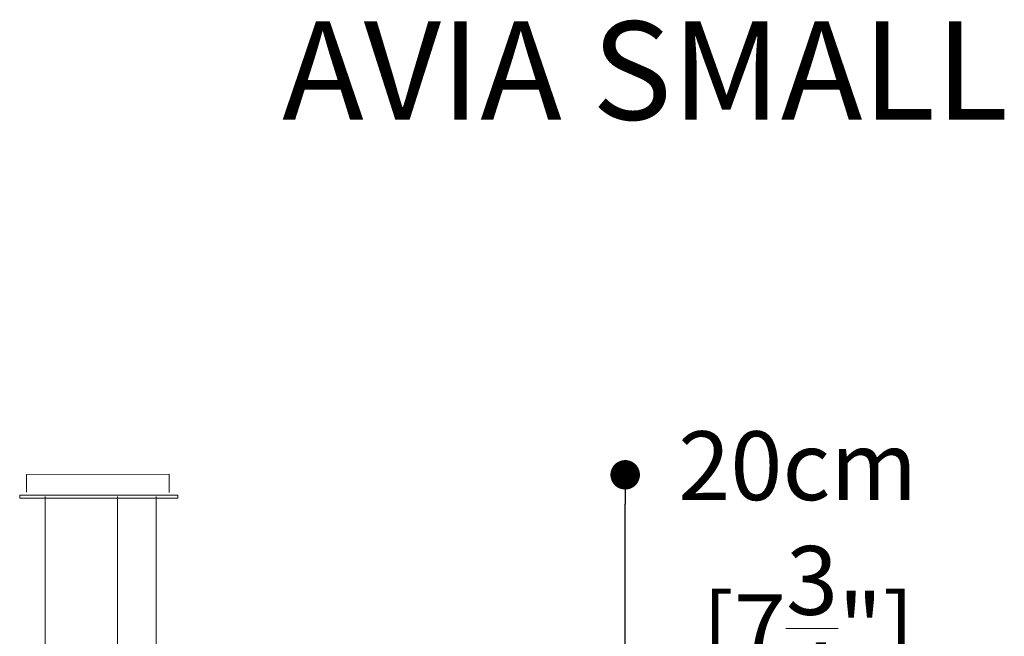
# Model space of a CAD drawing. Units: inches. Extents: x 0 to 997, y -1 to 209.
# Drawn here: x 277 to 377, y 147 to 209 of the extents above; entities that cross this region are included whole.
import ezdxf

# ---------------------------------------------------------------- set-up
doc = ezdxf.new("R2010")
doc.units = ezdxf.units.IN
doc.header["$MEASUREMENT"] = 0
doc.layers.add('SLAMP', color=1, linetype='Continuous', lineweight=0)
doc.layers.add('SLAMP quote', color=8, linetype='Continuous', lineweight=5)
doc.styles.get("Standard").update_dxf_attribs({"font": 'arial.ttf'})
doc.dimstyles.new('quote', dxfattribs={"dimtxt": 7, "dimasz": 3, "dimexe": 0, "dimexo": 1, "dimgap": 1, "dimtad": 0, "dimtih": 1, "dimtoh": 1, "dimdec": 0, "dimzin": 0, "dimdsep": 46, "dimtxsty": 'Standard', "dimblk": 'DOT', "dimcen": 1, "dimse1": 1, "dimse2": 1, "dimadec": 0, "dimazin": 0, "dimtfac": 1, "dimtdec": 0, "dimtofl": 0, "dimtmove": 2, "dimatfit": 2, "dimfxl": 0, "dimtolj": 1, "dimtzin": 0, "dimarcsym": 0})

# ---------------------------------------------------------------- blocks, each defined once
blk = doc.blocks.new('AVIA S F')
at = {"layer": 'SLAMP'}
for p, q in [((-5.36, -20.35), (-5.36, -2.25)), ((2, -21.75), (2, -2.25)), ((5.95, -20.98), (5.95, -2.25))]:
    blk.add_line(p, q, dxfattribs=at)
for points in [[(-7.26, -1.79), (-7.26, -0.01), (-7.26, -0.01), (7.26, 0.01), (7.26, 0.01), (7.26, -1.85)], [(8.14, -2.12), (-7.93, -2.12), (-7.93, -2.43), (8.14, -2.43), (8.14, -2.12)]]:
    blk.add_lwpolyline(points, dxfattribs=at)
blk = doc.blocks.new('_Dot')
at = {"color": 0, "linetype": 'ByBlock', "lineweight": -2}
blk.add_line((-0.5, 0), (-1, 0), dxfattribs=at)
at = {"color": 0, "linetype": 'ByBlock', "const_width": 0.5}
blk.add_lwpolyline([(-0.25, 0, 1), (0.25, 0, 1)], format="xyb", close=True, dxfattribs=at)
blk = doc.blocks.new('*D27')
at = {"layer": 'Defpoints', "color": 0}
for p in [(334.25, 163.14), (338.47, 163.14), (334.25, 143.51)]:
    blk.add_point(p, dxfattribs=at)
at = {"layer": 'SLAMP quote', "color": 0, "lineweight": -2}
blk.add_line((338.47, 146.51), (338.47, 160.14), dxfattribs=at)
at = {"layer": 'SLAMP quote', "color": 0, "lineweight": -2, "xscale": 3, "yscale": 3, "zscale": 3}
for p, rotation in [((338.47, 163.14), 90), ((338.47, 143.51), 270)]:
    blk.add_blockref('_Dot', p, dxfattribs=dict(at, rotation=rotation))
at = {"layer": 'SLAMP quote', "color": 0, "insert": (356.01, 153.33), "char_height": 7, "attachment_point": 5}
blk.add_mtext('\\A1;20cm\\P [7{\\H1.000000x;\\S3/4;}"]', dxfattribs=at)

msp = doc.modelspace()

# ---------------------------------------------------------------- block references
at = {"layer": 'SLAMP'}
msp.add_blockref('AVIA S F', (284.86, 163.18), dxfattribs=at)

# ---------------------------------------------------------------- texts
at = {"layer": 'SLAMP', "insert": (270.91, 209.27), "char_height": 10, "attachment_point": 1}
msp.add_mtext_dynamic_manual_height_columns('{\\W5.3485;  }AVIA SMALL', width=164.0661, gutter_width=1, heights=[0], dxfattribs=at)

# ---------------------------------------------------------------- dimensions: what is measured, and where the dimension line sits
at = {"layer": 'SLAMP quote'}
dim = msp.add_linear_dim(base=(338.47, 163.14), p1=(334.25, 143.51), p2=(334.25, 163.14), angle=90, dimstyle='quote', override={"dimpost": 'cm\\X'}, dxfattribs=at)
dim.commit()
dim.dimension.update_dxf_attribs({"geometry": '*D27', "text_midpoint": (356.01, 153.33), "dimtype": 160})

doc.saveas('drawing.dxf')
